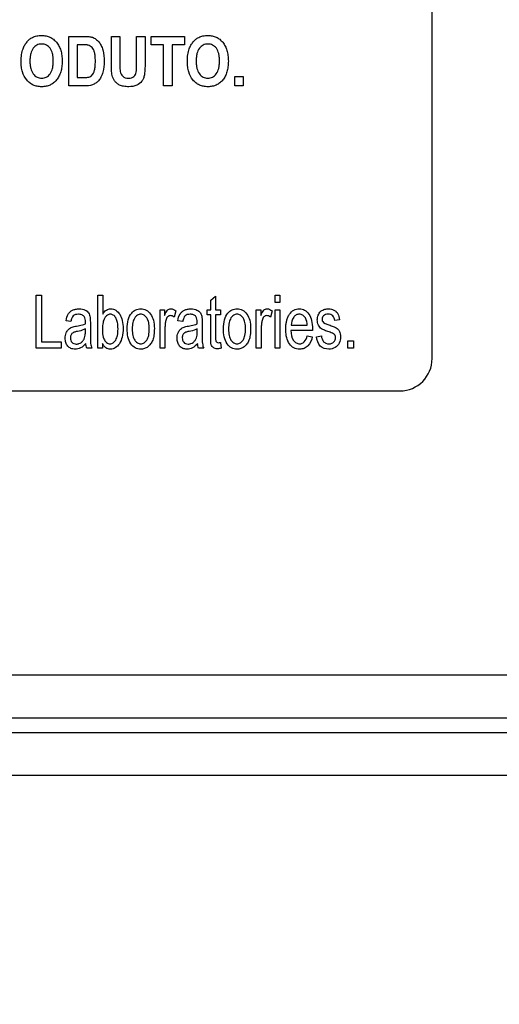
# Model space of a CAD drawing. Units: millimetres. Extents: x 0 to 2700, y 0 to 2000.
# Drawn here: x 1723 to 1745, y 676 to 722 of the extents above; entities that cross this region are included whole.
import ezdxf

# ---------------------------------------------------------------- set-up
doc = ezdxf.new("R2010")
doc.units = ezdxf.units.MM
doc.header["$LTSCALE"] = 148.5
doc.layers.get('0').update_dxf_attribs({"linetype": 'CONTINUOUS'})
doc.layers.add('7_ALL_FEATURES', color=7, linetype='CONTINUOUS')
doc.layers.add('DEF_DRAFT_DIM', color=7, linetype='CONTINUOUS')
doc.styles.get("Standard").update_dxf_attribs({"font": 'txt', "width": 0.8})
doc.dimstyles.new('DIMSTYLE_1', dxfattribs={"dimtxt": 7, "dimasz": 3, "dimexe": 0.8, "dimexo": 0.2, "dimgap": 1.75, "dimtad": 1, "dimdsep": 46, "dimtxsty": 'Standard', "dimblk": 'OPEN', "dimblk1": 'OPEN', "dimblk2": 'OPEN', "dimcen": 0.09, "dimazin": 2, "dimtp": 0.1, "dimtm": 0.1, "dimtfac": 1, "dimtdec": 0, "dimtofl": 0, "dimtmove": 0, "dimatfit": 3, "dimldrblk": 'OPEN', "dimfxl": 0, "dimtolj": 1, "dimarcsym": 0})

# ---------------------------------------------------------------- blocks, each defined once
blk = doc.blocks.new('_OPEN')
at = {"color": 0, "linetype": 'ByBlock'}
for p, q in [((0, 0), (-1, 0.117)), ((-1, -0.117), (0, 0)), ((-1, 0), (0, 0))]:
    blk.add_line(p, q, dxfattribs=at)
blk = doc.blocks.new('*D27')
at = {"layer": 'DEF_DRAFT_DIM', "color": 2, "linetype": 'Continuous'}
for p, q in [((1961.484, 761.208), (1543.877, 761.208)), ((1544.677, 761.208), (1544.677, 664.358)), ((1544.677, 567.508), (1544.677, 664.358)), ((1583.684, 567.508), (1543.877, 567.508))]:
    blk.add_line(p, q, dxfattribs=at)
at = {"layer": 'DEF_DRAFT_DIM', "color": 2, "linetype": 'Continuous', "xscale": 3, "yscale": 3, "zscale": 3}
for p, rotation in [((1544.677, 761.208), 90), ((1544.677, 567.508), 270)]:
    blk.add_blockref('_OPEN', p, dxfattribs=dict(at, rotation=rotation))
blk = doc.blocks.new('*D34')
at = {"layer": 'DEF_DRAFT_DIM', "color": 2, "linetype": 'Continuous'}
for p, q in [((1811.984, 751.708), (1524.032, 751.708)), ((1524.832, 751.708), (1524.832, 659.608)), ((1524.832, 567.508), (1524.832, 659.608)), ((1583.684, 567.508), (1524.032, 567.508))]:
    blk.add_line(p, q, dxfattribs=at)
at = {"layer": 'DEF_DRAFT_DIM', "color": 2, "linetype": 'Continuous', "xscale": 3, "yscale": 3, "zscale": 3}
for p, rotation in [((1524.832, 751.708), 90), ((1524.832, 567.508), 270)]:
    blk.add_blockref('_OPEN', p, dxfattribs=dict(at, rotation=rotation))
blk = doc.blocks.new('*D35')
at = {"layer": 'DEF_DRAFT_DIM', "color": 2, "linetype": 'Continuous'}
for p, q in [((1797.784, 762.008), (1797.784, 550.578)), ((1576.884, 574.308), (1576.884, 550.578)), ((1576.884, 550.578), (1576.884, 548.028)), ((1797.784, 550.578), (1797.784, 548.028)), ((1576.884, 548.828), (1687.334, 548.828)), ((1797.784, 548.828), (1687.334, 548.828))]:
    blk.add_line(p, q, dxfattribs=at)
at = {"layer": 'DEF_DRAFT_DIM', "color": 2, "linetype": 'Continuous', "xscale": 3, "yscale": 3, "zscale": 3, "rotation": 180}
blk.add_blockref('_OPEN', (1576.884, 548.828), dxfattribs=at)
at = {"layer": 'DEF_DRAFT_DIM', "color": 2, "linetype": 'Continuous', "xscale": 3, "yscale": 3, "zscale": 3}
blk.add_blockref('_OPEN', (1797.784, 548.828), dxfattribs=at)

msp = doc.modelspace()

# ---------------------------------------------------------------- linework, layer by layer
at = {"layer": '7_ALL_FEATURES', "color": 7, "linetype": 'Continuous'}
for p, q in [((1742.184, 706.008), (1742.184, 759.008)), ((1652.684, 704.508), (1740.684, 704.508)), ((1650.184, 691.316), (1775.284, 691.316)), ((1650.184, 689.331), (1775.284, 689.331)), ((1720.778, 688.645), (1775.284, 688.645)), ((1720.778, 686.66), (1775.284, 686.66))]:
    msp.add_line(p, q, dxfattribs=at)
at = {"layer": '7_ALL_FEATURES', "color": 40, "linetype": 'Continuous'}
for p, q in [((1725.309, 720.972), (1726.033, 720.972)), ((1725.309, 718.672), (1725.309, 720.972)), ((1727.287, 720.972), (1727.683, 720.972)), ((1727.287, 719.745), (1727.287, 720.972)), ((1727.683, 720.972), (1727.683, 719.726)), ((1728.456, 720.972), (1728.852, 720.972)), ((1728.456, 719.7), (1728.456, 720.972)), ((1728.852, 720.972), (1728.852, 719.764)), ((1729.129, 720.972), (1730.688, 720.972)), ((1729.129, 720.583), (1729.129, 720.972)), ((1730.688, 720.972), (1730.688, 720.583)), ((1725.883, 720.583), (1725.705, 720.583)), ((1725.705, 720.583), (1725.705, 719.059)), ((1729.711, 720.583), (1729.129, 720.583)), ((1729.711, 718.672), (1729.711, 720.583)), ((1730.688, 720.583), (1730.107, 720.583)), ((1730.107, 720.583), (1730.107, 718.672)), ((1725.705, 719.059), (1726.001, 719.059)), ((1733.027, 719.113), (1733.403, 719.113)), ((1733.027, 718.673), (1733.027, 719.113)), ((1733.403, 719.113), (1733.403, 718.673)), ((1726.054, 718.672), (1725.309, 718.672)), ((1730.107, 718.672), (1729.711, 718.672)), ((1733.403, 718.673), (1733.027, 718.673)), ((1723.798, 708.959), (1724.044, 708.959)), ((1723.798, 706.486), (1723.798, 708.959)), ((1724.044, 708.959), (1724.044, 706.778)), ((1726.663, 708.959), (1726.892, 708.959)), ((1726.663, 706.486), (1726.663, 708.959)), ((1726.892, 708.959), (1726.892, 708.077)), ((1731.9, 708.721), (1732.126, 708.903)), ((1732.126, 708.903), (1732.126, 708.277)), ((1734.887, 708.959), (1735.116, 708.959)), ((1734.887, 708.61), (1734.887, 708.959)), ((1735.116, 708.959), (1735.116, 708.61)), ((1731.9, 708.277), (1731.9, 708.721)), ((1735.116, 708.61), (1734.887, 708.61)), ((1729.549, 708.277), (1729.754, 708.277)), ((1729.549, 706.486), (1729.549, 708.277)), ((1729.754, 708.277), (1729.754, 708.006)), ((1730.28, 708.22), (1730.201, 707.938)), ((1731.733, 708.277), (1731.9, 708.277)), ((1731.733, 708.041), (1731.733, 708.277)), ((1731.9, 708.041), (1731.733, 708.041)), ((1731.9, 707.011), (1731.9, 708.041)), ((1732.126, 708.277), (1732.356, 708.277)), ((1732.356, 708.041), (1732.126, 708.041)), ((1732.126, 708.041), (1732.126, 706.994)), ((1732.356, 708.277), (1732.356, 708.041)), ((1734.02, 708.277), (1734.225, 708.277)), ((1734.02, 706.486), (1734.02, 708.277)), ((1734.225, 708.277), (1734.225, 708.006)), ((1734.751, 708.22), (1734.672, 707.938)), ((1734.887, 708.277), (1735.116, 708.277)), ((1734.887, 706.486), (1734.887, 708.277)), ((1735.116, 708.277), (1735.116, 706.486)), ((1725.407, 707.726), (1725.184, 707.766)), ((1726.081, 707.274), (1726.081, 707.385)), ((1726.312, 707.641), (1726.312, 707.237)), ((1729.777, 707.424), (1729.777, 706.486)), ((1730.6, 707.726), (1730.377, 707.766)), ((1731.274, 707.274), (1731.274, 707.385)), ((1731.505, 707.641), (1731.505, 707.237)), ((1734.248, 707.424), (1734.248, 706.486)), ((1735.635, 707.554), (1736.386, 707.554)), ((1737.881, 707.815), (1737.659, 707.775)), ((1736.626, 707.305), (1735.623, 707.305)), ((1736.384, 707.063), (1736.62, 707.024)), ((1736.815, 707.021), (1737.04, 707.068)), ((1724.959, 706.486), (1723.798, 706.486)), ((1724.044, 706.778), (1724.959, 706.778)), ((1724.959, 706.778), (1724.959, 706.486)), ((1726.384, 706.486), (1726.145, 706.486)), ((1726.875, 706.486), (1726.663, 706.486)), ((1726.875, 706.711), (1726.875, 706.486)), ((1729.777, 706.486), (1729.549, 706.486)), ((1731.577, 706.486), (1731.339, 706.486)), ((1732.356, 706.758), (1732.389, 706.489)), ((1734.248, 706.486), (1734.02, 706.486)), ((1735.116, 706.486), (1734.887, 706.486)), ((1738.268, 706.832), (1738.527, 706.832)), ((1738.268, 706.487), (1738.268, 706.832)), ((1738.527, 706.487), (1738.268, 706.487)), ((1738.527, 706.832), (1738.527, 706.487))]:
    msp.add_line(p, q, dxfattribs=at)
msp.add_arc((1727.201, 706.821), 0.883, 187.7742, 202.2531, dxfattribs=at)
at = {"layer": '7_ALL_FEATURES', "color": 7, "linetype": 'Continuous'}
msp.add_arc((1740.684, 706.008), 1.5, 270, 360, dxfattribs=at)
at = {"layer": '7_ALL_FEATURES', "color": 40, "linetype": 'Continuous'}
for points, knots in [([(1723.097, 719.808), (1723.097, 719.836), (1723.098, 719.893), (1723.103, 720.001), (1723.121, 720.171), (1723.169, 720.372), (1723.262, 720.566), (1723.364, 720.714), (1723.484, 720.837), (1723.636, 720.935), (1723.826, 720.998), (1724.04, 721.018), (1724.25, 721), (1724.439, 720.94), (1724.606, 720.838), (1724.749, 720.698), (1724.863, 720.522), (1724.944, 720.314), (1724.992, 720.077), (1725.001, 719.908), (1725.001, 719.819)], [0, 0, 0, 0, 0.024986, 0.048933, 0.093904, 0.173784, 0.227274, 0.279757, 0.3296, 0.37521, 0.435826, 0.501579, 0.561495, 0.617556, 0.672681, 0.729931, 0.789941, 0.853539, 0.922975, 1, 1, 1, 1]), ([(1726.033, 720.972), (1726.105, 720.972), (1726.231, 720.968), (1726.415, 720.935), (1726.574, 720.851), (1726.712, 720.718), (1726.82, 720.545), (1726.935, 720.242), (1726.954, 719.983), (1726.954, 719.8)], [0, 0, 0, 0, 0.126463, 0.220779, 0.32588, 0.43545, 0.553018, 0.680354, 1, 1, 1, 1]), ([(1730.816, 719.808), (1730.816, 719.836), (1730.817, 719.893), (1730.823, 720.001), (1730.841, 720.171), (1730.888, 720.372), (1730.981, 720.566), (1731.083, 720.714), (1731.203, 720.837), (1731.355, 720.935), (1731.545, 720.998), (1731.759, 721.018), (1731.969, 721), (1732.158, 720.94), (1732.325, 720.838), (1732.468, 720.698), (1732.582, 720.522), (1732.664, 720.314), (1732.711, 720.077), (1732.72, 719.908), (1732.72, 719.819)], [0, 0, 0, 0, 0.024986, 0.048933, 0.093904, 0.173784, 0.227274, 0.279757, 0.329601, 0.375211, 0.435791, 0.501506, 0.561466, 0.617548, 0.67268, 0.729931, 0.789941, 0.853539, 0.922975, 1, 1, 1, 1]), ([(1724.591, 719.83), (1724.591, 719.892), (1724.586, 720.008), (1724.553, 720.211), (1724.468, 720.419), (1724.31, 720.557), (1724.166, 720.607), (1724.051, 720.618), (1723.935, 720.607), (1723.79, 720.556), (1723.63, 720.417), (1723.546, 720.206), (1723.512, 720.002), (1723.506, 719.886), (1723.506, 719.823)], [0, 0, 0, 0, 0.086463, 0.162149, 0.28736, 0.392509, 0.443899, 0.498352, 0.552916, 0.604636, 0.710911, 0.836966, 0.913141, 1, 1, 1, 1]), ([(1726.208, 720.561), (1726.191, 720.566), (1726.084, 720.583), (1725.975, 720.583), (1725.883, 720.583)], [0, 0, 0, 0, 0.160104, 1, 1, 1, 1]), ([(1726.001, 719.059), (1726.049, 719.059), (1726.129, 719.061), (1726.241, 719.077), (1726.33, 719.115), (1726.408, 719.177), (1726.467, 719.275), (1726.512, 719.413), (1726.534, 719.558), (1726.543, 719.699), (1726.545, 719.82), (1726.543, 719.941), (1726.534, 720.078), (1726.513, 720.218), (1726.463, 720.353), (1726.38, 720.485), (1726.277, 720.544), (1726.208, 720.561)], [0, 0, 0, 0, 0.072323, 0.121931, 0.170543, 0.217064, 0.270822, 0.342076, 0.435547, 0.492421, 0.556235, 0.619962, 0.675836, 0.764913, 0.833754, 0.891947, 1, 1, 1, 1]), ([(1732.311, 719.83), (1732.311, 719.892), (1732.305, 720.008), (1732.272, 720.211), (1732.188, 720.419), (1732.029, 720.557), (1731.885, 720.607), (1731.77, 720.618), (1731.654, 720.607), (1731.509, 720.556), (1731.35, 720.417), (1731.265, 720.206), (1731.231, 720.002), (1731.225, 719.886), (1731.225, 719.823)], [0, 0, 0, 0, 0.086464, 0.162151, 0.287363, 0.392548, 0.443944, 0.498347, 0.552911, 0.604631, 0.710908, 0.836965, 0.91314, 1, 1, 1, 1]), ([(1725.001, 719.819), (1725.001, 719.731), (1724.992, 719.564), (1724.945, 719.327), (1724.864, 719.12), (1724.75, 718.946), (1724.609, 718.805), (1724.443, 718.704), (1724.254, 718.644), (1724.051, 718.626), (1723.848, 718.644), (1723.657, 718.703), (1723.49, 718.804), (1723.297, 718.994), (1723.167, 719.256), (1723.115, 719.512), (1723.1, 719.676), (1723.097, 719.763), (1723.097, 719.808)], [0, 0, 0, 0, 0.077268, 0.146938, 0.210813, 0.271213, 0.3287, 0.384164, 0.440663, 0.501113, 0.562096, 0.618988, 0.674625, 0.732018, 0.854884, 0.92382, 0.960906, 1, 1, 1, 1]), ([(1723.506, 719.823), (1723.506, 719.762), (1723.512, 719.646), (1723.548, 719.443), (1723.636, 719.233), (1723.794, 719.09), (1723.938, 719.038), (1724.051, 719.026), (1724.163, 719.038), (1724.306, 719.09), (1724.465, 719.231), (1724.552, 719.443), (1724.586, 719.649), (1724.591, 719.767), (1724.591, 719.83)], [0, 0, 0, 0, 0.085255, 0.160799, 0.287757, 0.394967, 0.445887, 0.498763, 0.551555, 0.602238, 0.708608, 0.836327, 0.91293, 1, 1, 1, 1]), ([(1726.954, 719.8), (1726.954, 719.636), (1726.932, 719.386), (1726.815, 719.089), (1726.703, 718.912), (1726.562, 718.791), (1726.354, 718.686), (1726.172, 718.672), (1726.054, 718.672)], [0, 0, 0, 0, 0.29998, 0.448464, 0.579933, 0.677463, 0.784352, 1, 1, 1, 1]), ([(1728.093, 718.633), (1728.01, 718.633), (1727.865, 718.64), (1727.672, 718.696), (1727.535, 718.79), (1727.434, 718.902), (1727.363, 719.028), (1727.311, 719.196), (1727.293, 719.437), (1727.287, 719.632), (1727.287, 719.745)], [0, 0, 0, 0, 0.15421, 0.271356, 0.368969, 0.461655, 0.550353, 0.635576, 0.788913, 1, 1, 1, 1]), ([(1727.683, 719.726), (1727.683, 719.681), (1727.685, 719.553), (1727.685, 719.424), (1727.698, 719.342)], [0, 0, 0, 0, 0.351171, 1, 1, 1, 1]), ([(1728.852, 719.764), (1728.852, 719.646), (1728.85, 719.484), (1728.836, 719.289), (1728.823, 719.184), (1728.802, 719.098), (1728.768, 718.998), (1728.683, 718.842), (1728.456, 718.66), (1728.221, 718.633), (1728.093, 718.633)], [0, 0, 0, 0, 0.223272, 0.306333, 0.370658, 0.424114, 0.474677, 0.569586, 0.757529, 1, 1, 1, 1]), ([(1732.72, 719.819), (1732.72, 719.731), (1732.711, 719.564), (1732.664, 719.327), (1732.583, 719.12), (1732.469, 718.946), (1732.329, 718.805), (1732.162, 718.704), (1731.973, 718.644), (1731.77, 718.626), (1731.567, 718.644), (1731.376, 718.703), (1731.209, 718.804), (1731.016, 718.994), (1730.886, 719.256), (1730.834, 719.512), (1730.819, 719.676), (1730.816, 719.763), (1730.816, 719.808)], [0, 0, 0, 0, 0.077269, 0.146944, 0.210821, 0.271205, 0.328691, 0.384156, 0.440656, 0.501107, 0.56209, 0.618983, 0.674621, 0.732014, 0.854883, 0.923819, 0.960906, 1, 1, 1, 1]), ([(1731.225, 719.823), (1731.225, 719.762), (1731.23, 719.647), (1731.265, 719.443), (1731.355, 719.233), (1731.513, 719.09), (1731.657, 719.038), (1731.77, 719.026), (1731.882, 719.038), (1732.025, 719.09), (1732.184, 719.231), (1732.272, 719.443), (1732.305, 719.649), (1732.311, 719.767), (1732.311, 719.83)], [0, 0, 0, 0, 0.085181, 0.160593, 0.287918, 0.395103, 0.446011, 0.498876, 0.551656, 0.602327, 0.708674, 0.836364, 0.912949, 1, 1, 1, 1]), ([(1727.698, 719.342), (1727.713, 719.258), (1727.775, 719.13), (1727.936, 719.04), (1728.08, 719.025), (1728.222, 719.038), (1728.338, 719.102), (1728.41, 719.198), (1728.446, 719.323), (1728.453, 719.491), (1728.456, 719.622), (1728.456, 719.7)], [0, 0, 0, 0, 0.1801, 0.271228, 0.376177, 0.480757, 0.566592, 0.646063, 0.725597, 0.83582, 1, 1, 1, 1]), ([(1725.184, 707.766), (1725.201, 707.873), (1725.239, 708.027), (1725.366, 708.185), (1725.487, 708.261), (1725.631, 708.309), (1725.789, 708.322), (1725.939, 708.312), (1726.098, 708.262), (1726.251, 708.137), (1726.289, 707.993), (1726.3, 707.921)], [0, 0, 0, 0, 0.198988, 0.281765, 0.367529, 0.459676, 0.560582, 0.657068, 0.736969, 0.865458, 1, 1, 1, 1]), ([(1726.892, 708.077), (1726.934, 708.147), (1727.034, 708.272), (1727.271, 708.341), (1727.513, 708.267), (1727.705, 708.06), (1727.806, 707.757), (1727.831, 707.531), (1727.831, 707.409)], [0, 0, 0, 0, 0.148905, 0.278943, 0.427532, 0.586706, 0.776707, 1, 1, 1, 1]), ([(1728.023, 707.382), (1728.023, 707.527), (1728.043, 707.789), (1728.192, 708.108), (1728.381, 708.258), (1728.534, 708.31), (1728.658, 708.322), (1728.786, 708.309), (1728.954, 708.245), (1729.134, 708.074), (1729.264, 707.77), (1729.284, 707.535), (1729.284, 707.407)], [0, 0, 0, 0, 0.175029, 0.312055, 0.409923, 0.456767, 0.505173, 0.558613, 0.610004, 0.71886, 0.846186, 1, 1, 1, 1]), ([(1729.754, 708.006), (1729.776, 708.06), (1729.816, 708.149), (1729.886, 708.255), (1729.965, 708.307), (1730.105, 708.334), (1730.214, 708.273), (1730.28, 708.22)], [0, 0, 0, 0, 0.247709, 0.412209, 0.53029, 0.641247, 1, 1, 1, 1]), ([(1730.377, 707.766), (1730.394, 707.873), (1730.433, 708.027), (1730.559, 708.185), (1730.68, 708.261), (1730.824, 708.309), (1730.982, 708.322), (1731.133, 708.312), (1731.291, 708.262), (1731.444, 708.138), (1731.482, 707.993), (1731.494, 707.921)], [0, 0, 0, 0, 0.199018, 0.281697, 0.367436, 0.45965, 0.560626, 0.657103, 0.736996, 0.865472, 1, 1, 1, 1]), ([(1732.494, 707.382), (1732.494, 707.527), (1732.514, 707.789), (1732.663, 708.108), (1732.852, 708.258), (1733.005, 708.31), (1733.129, 708.322), (1733.257, 708.309), (1733.425, 708.245), (1733.605, 708.074), (1733.735, 707.77), (1733.755, 707.535), (1733.755, 707.407)], [0, 0, 0, 0, 0.175029, 0.312055, 0.409923, 0.456767, 0.505173, 0.558613, 0.610004, 0.71886, 0.846186, 1, 1, 1, 1]), ([(1734.225, 708.006), (1734.247, 708.06), (1734.287, 708.149), (1734.357, 708.255), (1734.436, 708.307), (1734.576, 708.334), (1734.685, 708.273), (1734.751, 708.22)], [0, 0, 0, 0, 0.247709, 0.412209, 0.53029, 0.641247, 1, 1, 1, 1]), ([(1735.422, 707.731), (1735.425, 707.743), (1735.441, 707.811), (1735.479, 707.928), (1735.575, 708.106), (1735.714, 708.243), (1735.883, 708.308), (1736.014, 708.323), (1736.144, 708.309), (1736.308, 708.244), (1736.484, 708.069), (1736.608, 707.758), (1736.627, 707.517), (1736.627, 707.385)], [0, 0, 0, 0, 0.017817, 0.097901, 0.171293, 0.299158, 0.359203, 0.421634, 0.482129, 0.54049, 0.66558, 0.815291, 1, 1, 1, 1]), ([(1737.398, 707.245), (1737.326, 707.269), (1737.208, 707.312), (1737.057, 707.379), (1736.959, 707.461), (1736.876, 707.597), (1736.838, 707.795), (1736.872, 707.989), (1736.938, 708.117), (1736.999, 708.191), (1737.071, 708.246), (1737.183, 708.3), (1737.353, 708.329), (1737.493, 708.309), (1737.561, 708.285)], [0, 0, 0, 0, 0.121453, 0.202619, 0.262682, 0.32413, 0.455791, 0.57663, 0.632951, 0.685952, 0.728517, 0.777399, 0.884862, 1, 1, 1, 1]), ([(1737.561, 708.285), (1737.583, 708.278), (1737.644, 708.252), (1737.733, 708.192), (1737.844, 708.05), (1737.869, 707.91), (1737.881, 707.815)], [0, 0, 0, 0, 0.118436, 0.327107, 0.523029, 1, 1, 1, 1]), ([(1726.082, 707.702), (1726.082, 707.792), (1726.069, 707.945), (1725.929, 708.038), (1725.837, 708.063), (1725.738, 708.069), (1725.625, 708.059), (1725.509, 707.997), (1725.442, 707.875), (1725.418, 707.781), (1725.407, 707.726)], [0, 0, 0, 0, 0.244486, 0.365286, 0.431264, 0.504586, 0.633206, 0.735655, 0.847544, 1, 1, 1, 1]), ([(1726.3, 707.921), (1726.303, 707.906), (1726.311, 707.813), (1726.312, 707.719), (1726.312, 707.641)], [0, 0, 0, 0, 0.166911, 1, 1, 1, 1]), ([(1727.515, 707.861), (1727.508, 707.875), (1727.474, 707.938), (1727.394, 708.034), (1727.24, 708.085), (1727.083, 708.032), (1726.963, 707.886), (1726.883, 707.666), (1726.873, 707.492), (1726.873, 707.395)], [0, 0, 0, 0, 0.038137, 0.180144, 0.299705, 0.42171, 0.568769, 0.757926, 1, 1, 1, 1]), ([(1726.939, 706.93), (1726.969, 706.864), (1727.039, 706.746), (1727.22, 706.676), (1727.387, 706.732), (1727.509, 706.878), (1727.57, 707.054), (1727.593, 707.23), (1727.599, 707.385), (1727.593, 707.541), (1727.573, 707.702), (1727.541, 707.807), (1727.515, 707.861)], [0, 0, 0, 0, 0.12513, 0.225851, 0.31003, 0.411701, 0.544532, 0.62591, 0.718884, 0.813257, 0.895148, 1, 1, 1, 1]), ([(1729.049, 707.393), (1729.049, 707.445), (1729.045, 707.543), (1729.02, 707.715), (1728.956, 707.888), (1728.823, 708.034), (1728.654, 708.082), (1728.484, 708.035), (1728.349, 707.889), (1728.288, 707.712), (1728.262, 707.537), (1728.257, 707.436), (1728.257, 707.382)], [0, 0, 0, 0, 0.089722, 0.168823, 0.29982, 0.404008, 0.496388, 0.589716, 0.693624, 0.82573, 0.907029, 1, 1, 1, 1]), ([(1730.201, 707.938), (1730.154, 707.975), (1730.045, 708.031), (1729.905, 707.965), (1729.842, 707.871), (1729.805, 707.756), (1729.783, 707.605), (1729.777, 707.486), (1729.777, 707.424)], [0, 0, 0, 0, 0.205859, 0.374969, 0.475291, 0.590539, 0.7882, 1, 1, 1, 1]), ([(1731.275, 707.702), (1731.275, 707.792), (1731.262, 707.945), (1731.122, 708.038), (1731.03, 708.063), (1730.931, 708.069), (1730.819, 708.059), (1730.703, 707.997), (1730.635, 707.875), (1730.611, 707.781), (1730.6, 707.726)], [0, 0, 0, 0, 0.244468, 0.365259, 0.431233, 0.504548, 0.63316, 0.7356, 0.847498, 1, 1, 1, 1]), ([(1731.494, 707.921), (1731.496, 707.906), (1731.505, 707.813), (1731.505, 707.719), (1731.505, 707.641)], [0, 0, 0, 0, 0.166911, 1, 1, 1, 1]), ([(1733.52, 707.393), (1733.52, 707.445), (1733.516, 707.543), (1733.491, 707.715), (1733.427, 707.888), (1733.294, 708.034), (1733.125, 708.082), (1732.955, 708.035), (1732.819, 707.889), (1732.759, 707.712), (1732.733, 707.537), (1732.728, 707.436), (1732.728, 707.382)], [0, 0, 0, 0, 0.089722, 0.168823, 0.29982, 0.404008, 0.496388, 0.589716, 0.693624, 0.82573, 0.907029, 1, 1, 1, 1]), ([(1734.672, 707.938), (1734.625, 707.975), (1734.516, 708.031), (1734.376, 707.965), (1734.313, 707.871), (1734.276, 707.756), (1734.254, 707.605), (1734.248, 707.486), (1734.248, 707.424)], [0, 0, 0, 0, 0.205859, 0.374969, 0.475291, 0.590539, 0.7882, 1, 1, 1, 1]), ([(1736.386, 707.554), (1736.379, 707.67), (1736.35, 707.854), (1736.19, 708.036), (1736.023, 708.082), (1735.864, 708.044), (1735.688, 707.878), (1735.642, 707.685), (1735.635, 707.554)], [0, 0, 0, 0, 0.250855, 0.38087, 0.497992, 0.604607, 0.718616, 1, 1, 1, 1]), ([(1737.659, 707.775), (1737.65, 707.852), (1737.613, 707.971), (1737.481, 708.059), (1737.359, 708.073), (1737.238, 708.062), (1737.138, 708.008), (1737.084, 707.927), (1737.071, 707.856), (1737.074, 707.817), (1737.075, 707.807)], [0, 0, 0, 0, 0.256714, 0.373388, 0.505038, 0.654671, 0.769014, 0.868936, 0.966642, 1, 1, 1, 1]), ([(1725.279, 707.343), (1725.288, 707.354), (1725.32, 707.387), (1725.383, 707.434), (1725.468, 707.475), (1725.566, 707.499), (1725.634, 707.512), (1725.674, 707.519)], [0, 0, 0, 0, 0.095514, 0.313319, 0.529621, 0.727279, 1, 1, 1, 1]), ([(1725.674, 707.519), (1725.717, 707.525), (1725.855, 707.55), (1725.994, 707.582), (1726.081, 707.623)], [0, 0, 0, 0, 0.311534, 1, 1, 1, 1]), ([(1726.081, 707.385), (1726.059, 707.373), (1725.94, 707.319), (1725.811, 707.29), (1725.709, 707.271)], [0, 0, 0, 0, 0.197221, 1, 1, 1, 1]), ([(1726.873, 707.395), (1726.873, 707.345), (1726.877, 707.189), (1726.894, 707.027), (1726.939, 706.93)], [0, 0, 0, 0, 0.31826, 1, 1, 1, 1]), ([(1727.831, 707.409), (1727.831, 707.272), (1727.813, 707.023), (1727.688, 706.706), (1727.52, 706.525), (1727.366, 706.456), (1727.25, 706.44), (1727.135, 706.456), (1726.99, 706.53), (1726.914, 706.635), (1726.875, 706.711)], [0, 0, 0, 0, 0.238449, 0.429994, 0.58476, 0.65265, 0.720362, 0.786506, 0.851334, 1, 1, 1, 1]), ([(1729.284, 707.407), (1729.284, 707.304), (1729.276, 707.119), (1729.22, 706.873), (1729.121, 706.685), (1728.988, 706.55), (1728.828, 706.464), (1728.624, 706.432), (1728.384, 706.485), (1728.07, 706.784), (1728.023, 707.143), (1728.023, 707.382)], [0, 0, 0, 0, 0.121936, 0.217622, 0.296574, 0.369831, 0.439367, 0.507077, 0.610639, 0.717326, 1, 1, 1, 1]), ([(1728.257, 707.382), (1728.257, 707.328), (1728.262, 707.227), (1728.288, 707.051), (1728.349, 706.874), (1728.483, 706.727), (1728.654, 706.68), (1728.824, 706.728), (1728.958, 706.875), (1729.02, 707.055), (1729.045, 707.234), (1729.049, 707.338), (1729.049, 707.393)], [0, 0, 0, 0, 0.091666, 0.171851, 0.302342, 0.405181, 0.497283, 0.588877, 0.691758, 0.82409, 0.905968, 1, 1, 1, 1]), ([(1730.472, 707.343), (1730.481, 707.354), (1730.513, 707.387), (1730.577, 707.434), (1730.661, 707.475), (1730.759, 707.499), (1730.827, 707.512), (1730.867, 707.519)], [0, 0, 0, 0, 0.095444, 0.313703, 0.530112, 0.727735, 1, 1, 1, 1]), ([(1730.867, 707.519), (1730.91, 707.525), (1731.048, 707.55), (1731.187, 707.582), (1731.274, 707.623)], [0, 0, 0, 0, 0.311699, 1, 1, 1, 1]), ([(1731.274, 707.385), (1731.252, 707.373), (1731.133, 707.319), (1731.004, 707.29), (1730.902, 707.271)], [0, 0, 0, 0, 0.197449, 1, 1, 1, 1]), ([(1733.755, 707.407), (1733.755, 707.304), (1733.747, 707.119), (1733.691, 706.873), (1733.592, 706.685), (1733.459, 706.55), (1733.299, 706.464), (1733.095, 706.432), (1732.855, 706.485), (1732.541, 706.784), (1732.494, 707.143), (1732.494, 707.382)], [0, 0, 0, 0, 0.121936, 0.217622, 0.296574, 0.369831, 0.439367, 0.507077, 0.610639, 0.717326, 1, 1, 1, 1]), ([(1732.728, 707.382), (1732.728, 707.328), (1732.733, 707.227), (1732.759, 707.051), (1732.82, 706.874), (1732.954, 706.727), (1733.125, 706.68), (1733.295, 706.728), (1733.429, 706.875), (1733.491, 707.055), (1733.516, 707.234), (1733.52, 707.338), (1733.52, 707.393)], [0, 0, 0, 0, 0.091666, 0.171851, 0.302342, 0.405181, 0.497283, 0.588877, 0.691758, 0.82409, 0.905968, 1, 1, 1, 1]), ([(1736.62, 707.024), (1736.588, 706.87), (1736.498, 706.641), (1736.275, 706.489), (1736.138, 706.451), (1736.018, 706.442), (1735.889, 706.455), (1735.716, 706.517), (1735.532, 706.689), (1735.433, 706.934), (1735.393, 707.167), (1735.384, 707.369), (1735.392, 707.56), (1735.411, 707.681), (1735.422, 707.731)], [0, 0, 0, 0, 0.188018, 0.269804, 0.311726, 0.356414, 0.412207, 0.464842, 0.573125, 0.699362, 0.772647, 0.854667, 0.939391, 1, 1, 1, 1]), ([(1737.075, 707.807), (1737.079, 707.78), (1737.1, 707.715), (1737.154, 707.669), (1737.188, 707.65)], [0, 0, 0, 0, 0.402718, 1, 1, 1, 1]), ([(1737.188, 707.65), (1737.197, 707.646), (1737.263, 707.618), (1737.331, 707.594), (1737.39, 707.573)], [0, 0, 0, 0, 0.129005, 1, 1, 1, 1]), ([(1737.39, 707.573), (1737.459, 707.548), (1737.573, 707.505), (1737.719, 707.443), (1737.818, 707.368), (1737.884, 707.271), (1737.925, 707.15), (1737.941, 706.962), (1737.892, 706.718), (1737.686, 706.491), (1737.488, 706.446), (1737.39, 706.446)], [0, 0, 0, 0, 0.127486, 0.212335, 0.275351, 0.340768, 0.412889, 0.495885, 0.666132, 0.830066, 1, 1, 1, 1]), ([(1726.1, 706.708), (1726.03, 706.628), (1725.918, 706.522), (1725.735, 706.455), (1725.582, 706.439), (1725.408, 706.464), (1725.252, 706.583), (1725.161, 706.757), (1725.134, 706.971), (1725.168, 707.18), (1725.241, 707.301), (1725.279, 707.343)], [0, 0, 0, 0, 0.179572, 0.25303, 0.327247, 0.440063, 0.542463, 0.64837, 0.765421, 0.904119, 1, 1, 1, 1]), ([(1725.709, 707.271), (1725.668, 707.263), (1725.6, 707.248), (1725.514, 707.216), (1725.455, 707.17), (1725.403, 707.09), (1725.374, 706.946), (1725.42, 706.781), (1725.543, 706.693), (1725.646, 706.679), (1725.712, 706.685), (1725.738, 706.69)], [0, 0, 0, 0, 0.122776, 0.206971, 0.272804, 0.340838, 0.487643, 0.699849, 0.803519, 0.921407, 1, 1, 1, 1]), ([(1725.738, 706.69), (1725.753, 706.693), (1725.809, 706.708), (1725.898, 706.756), (1725.989, 706.849), (1726.05, 706.967), (1726.078, 707.113), (1726.081, 707.215), (1726.081, 707.274)], [0, 0, 0, 0, 0.064021, 0.231347, 0.403811, 0.585619, 0.761565, 1, 1, 1, 1]), ([(1726.312, 707.237), (1726.312, 707.173), (1726.314, 706.994), (1726.311, 706.815), (1726.326, 706.701)], [0, 0, 0, 0, 0.358389, 1, 1, 1, 1]), ([(1731.293, 706.708), (1731.223, 706.628), (1731.111, 706.522), (1730.928, 706.455), (1730.775, 706.439), (1730.601, 706.464), (1730.445, 706.583), (1730.355, 706.757), (1730.327, 706.971), (1730.361, 707.18), (1730.434, 707.301), (1730.472, 707.343)], [0, 0, 0, 0, 0.179569, 0.253025, 0.327241, 0.440072, 0.542574, 0.648443, 0.765481, 0.904177, 1, 1, 1, 1]), ([(1730.902, 707.271), (1730.861, 707.263), (1730.794, 707.248), (1730.707, 707.216), (1730.648, 707.17), (1730.595, 707.09), (1730.567, 706.946), (1730.613, 706.781), (1730.736, 706.693), (1730.839, 706.679), (1730.905, 706.685), (1730.931, 706.69)], [0, 0, 0, 0, 0.122572, 0.206748, 0.272691, 0.340806, 0.487576, 0.699809, 0.803494, 0.921397, 1, 1, 1, 1]), ([(1730.931, 706.69), (1730.947, 706.693), (1731.002, 706.708), (1731.091, 706.756), (1731.182, 706.849), (1731.243, 706.967), (1731.271, 707.113), (1731.274, 707.215), (1731.274, 707.274)], [0, 0, 0, 0, 0.064021, 0.231347, 0.403811, 0.585619, 0.761565, 1, 1, 1, 1]), ([(1731.505, 707.237), (1731.505, 707.173), (1731.507, 706.994), (1731.505, 706.815), (1731.519, 706.701)], [0, 0, 0, 0, 0.358389, 1, 1, 1, 1]), ([(1732.389, 706.489), (1732.333, 706.474), (1732.238, 706.457), (1732.112, 706.468), (1732.023, 706.509), (1731.962, 706.574), (1731.916, 706.666), (1731.903, 706.816), (1731.9, 706.935), (1731.9, 707.011)], [0, 0, 0, 0, 0.192709, 0.314972, 0.415441, 0.508375, 0.602816, 0.750437, 1, 1, 1, 1]), ([(1732.126, 706.994), (1732.126, 706.958), (1732.128, 706.903), (1732.134, 706.834), (1732.153, 706.794), (1732.187, 706.754), (1732.264, 706.74), (1732.323, 706.751), (1732.356, 706.758)], [0, 0, 0, 0, 0.253637, 0.398194, 0.485713, 0.568743, 0.759947, 1, 1, 1, 1]), ([(1735.623, 707.305), (1735.629, 707.148), (1735.667, 706.919), (1735.863, 706.723), (1736.015, 706.685), (1736.149, 706.709), (1736.304, 706.817), (1736.357, 706.963), (1736.384, 707.063)], [0, 0, 0, 0, 0.347233, 0.475157, 0.592967, 0.680624, 0.768141, 1, 1, 1, 1]), ([(1737.39, 706.446), (1737.248, 706.446), (1736.92, 706.543), (1736.835, 706.867), (1736.815, 707.021)], [0, 0, 0, 0, 0.478007, 1, 1, 1, 1]), ([(1737.04, 707.068), (1737.05, 706.97), (1737.091, 706.819), (1737.251, 706.707), (1737.388, 706.689), (1737.521, 706.704), (1737.626, 706.773), (1737.685, 706.871), (1737.699, 706.955), (1737.697, 707.001), (1737.696, 707.012)], [0, 0, 0, 0, 0.277712, 0.396661, 0.528452, 0.658133, 0.766475, 0.868122, 0.970558, 1, 1, 1, 1]), ([(1737.63, 707.142), (1737.621, 707.151), (1737.548, 707.196), (1737.466, 707.222), (1737.398, 707.245)], [0, 0, 0, 0, 0.151404, 1, 1, 1, 1]), ([(1737.696, 707.012), (1737.694, 707.032), (1737.682, 707.081), (1737.652, 707.123), (1737.63, 707.142)], [0, 0, 0, 0, 0.419621, 1, 1, 1, 1])]:
    msp.add_open_spline(points, degree=3, knots=knots, dxfattribs=at)
for points in [[(1726.081, 707.623), (1726.082, 707.649), (1726.082, 707.676), (1726.082, 707.702)], [(1731.274, 707.623), (1731.275, 707.649), (1731.275, 707.676), (1731.275, 707.702)], [(1736.627, 707.385), (1736.627, 707.358), (1736.626, 707.331), (1736.626, 707.305)], [(1726.145, 706.486), (1726.119, 706.557), (1726.106, 706.632), (1726.1, 706.708)], [(1731.339, 706.486), (1731.312, 706.557), (1731.299, 706.632), (1731.293, 706.708)], [(1731.519, 706.701), (1731.529, 706.628), (1731.549, 706.555), (1731.577, 706.486)]]:
    msp.add_open_spline(points, degree=3, dxfattribs=at)

# ---------------------------------------------------------------- dimensions: what is measured, and where the dimension line sits
at = {"layer": 'DEF_DRAFT_DIM', "color": 2, "linetype": 'Continuous'}
dim = msp.add_linear_dim(base=(1797.784, 548.828), p1=(1576.884, 574.508), p2=(1797.784, 762.208), text='220.9', dimstyle='DIMSTYLE_1', dxfattribs=at)
dim.commit()
dim.dimension.update_dxf_attribs({"geometry": '*D35', "text_midpoint": (1659.334, 548.828), "dimtype": 160})
for base, p1, text, picture, middle in [((1544.677, 567.508), (1961.684, 761.208), '193.7', '*D27', (1544.677, 636.358)), ((1524.832, 567.508), (1812.184, 751.708), '184.2', '*D34', (1524.832, 631.608))]:
    dim = msp.add_linear_dim(base=base, p1=p1, p2=(1583.884, 567.508), angle=270, text=text, dimstyle='DIMSTYLE_1', dxfattribs=at)
    dim.commit()
    dim.dimension.update_dxf_attribs({"geometry": picture, "text_midpoint": middle, "dimtype": 160})

doc.saveas('drawing.dxf')
